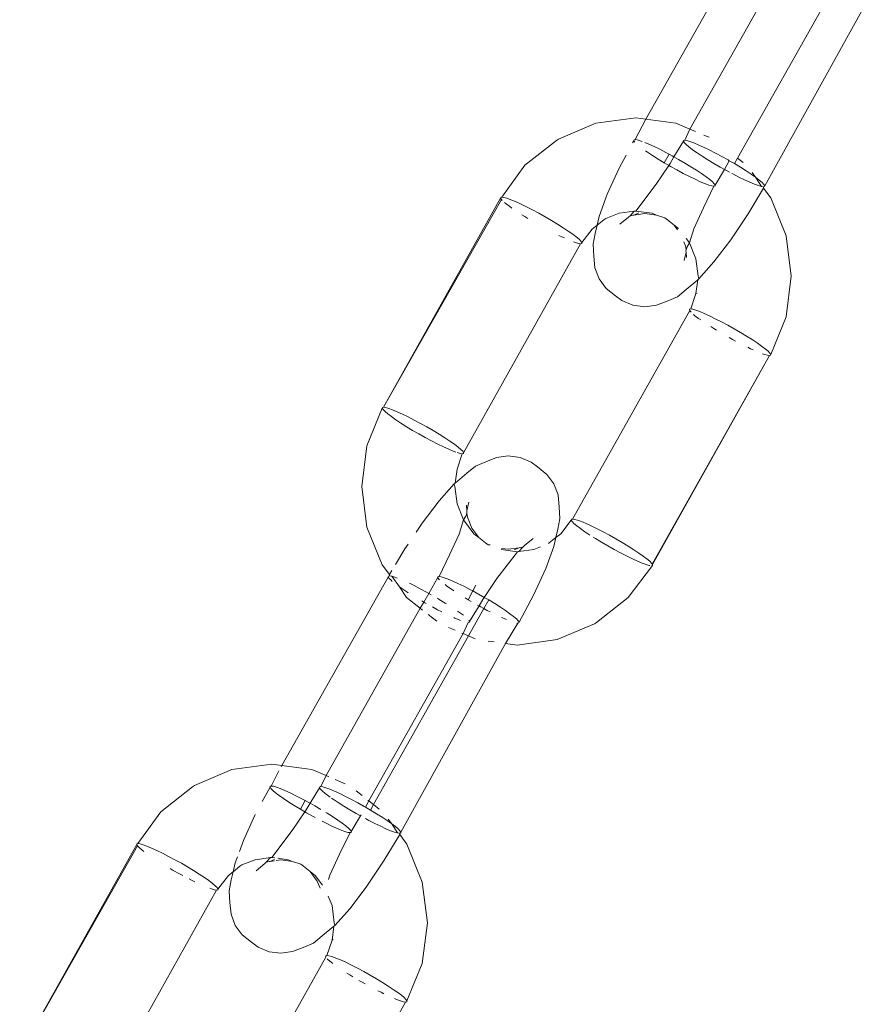
# Model space of a CAD drawing. Units: millimetres. Extents: x -4534 to 427343, y -3372 to 7401.
# Drawn here: x -314 to -277, y 2796 to 2838 of the extents above; entities that cross this region are included whole.
import ezdxf

# ---------------------------------------------------------------- set-up
doc = ezdxf.new("R2010")
doc.units = ezdxf.units.MM
doc.layers.add('Toestel 2D', color=7, linetype='Continuous', lineweight=20)

# ---------------------------------------------------------------- blocks, each defined once
blk = doc.blocks.new('WP-ZB4')
at = {"layer": 'Toestel 2D'}
for p, q in [((1182.286, 3675.653), (1186.853, 3683.734)), ((1188.224, 3682.394), (1184.182, 3675.22)), ((1186.222, 3673.976), (1190.297, 3681.21)), ((1191.878, 3680.888), (1187.39, 3672.796)), ((1178.538, 3674.799), (1180.138, 3675.479)), ((1180.138, 3675.479), (1181.854, 3675.711)), ((1181.833, 3674.774), (1182.286, 3675.653)), ((1181.854, 3675.711), (1182.286, 3675.653)), ((1182.286, 3675.653), (1183.571, 3675.479)), ((1183.571, 3675.479), (1184.182, 3675.22)), ((1184.182, 3675.22), (1183.958, 3674.748)), ((1184.182, 3675.22), (1184.416, 3675.12)), ((1177.097, 3673.671), (1178.457, 3674.741)), ((1178.538, 3674.799), (1178.457, 3674.741)), ((1181.778, 3674.727), (1181.717, 3674.636)), ((1181.784, 3674.762), (1181.778, 3674.727)), ((1181.778, 3674.727), (1181.816, 3674.667)), ((1181.833, 3674.774), (1181.784, 3674.762)), ((1181.923, 3674.761), (1181.833, 3674.774)), ((1182.052, 3674.723), (1181.923, 3674.761)), ((1182.136, 3674.692), (1182.052, 3674.723)), ((1182.415, 3674.58), (1182.243, 3674.652)), ((1182.64, 3674.477), (1182.415, 3674.58)), ((1183.904, 3674.7), (1183.495, 3674.037)), ((1183.91, 3674.736), (1183.904, 3674.7)), ((1183.904, 3674.7), (1183.941, 3674.641)), ((1183.958, 3674.748), (1183.91, 3674.736)), ((1183.941, 3674.641), (1184.021, 3674.56)), ((1184.048, 3674.734), (1183.958, 3674.748)), ((1184.021, 3674.56), (1184.14, 3674.459)), ((1184.178, 3674.697), (1184.048, 3674.734)), ((1184.343, 3674.636), (1184.178, 3674.697)), ((1184.541, 3674.553), (1184.343, 3674.636)), ((1184.775, 3674.968), (1185.003, 3674.871)), ((1182.275, 3674.293), (1182.36, 3674.233)), ((1182.36, 3674.233), (1182.578, 3674.088)), ((1182.887, 3674.357), (1182.64, 3674.477)), ((1183.149, 3674.223), (1182.887, 3674.357)), ((1183.287, 3674.15), (1183.078, 3673.78)), ((1183.287, 3674.15), (1183.149, 3674.223)), ((1183.421, 3674.078), (1183.287, 3674.15)), ((1184.14, 3674.459), (1184.296, 3674.34)), ((1184.296, 3674.34), (1184.486, 3674.207)), ((1184.486, 3674.207), (1184.704, 3674.062)), ((1184.766, 3674.451), (1184.541, 3674.553)), ((1185.013, 3674.331), (1184.766, 3674.451)), ((1185.275, 3674.197), (1185.013, 3674.331)), ((1185.546, 3674.052), (1185.275, 3674.197)), ((1181.44, 3674.109), (1181.144, 3673.549)), ((1182.578, 3674.088), (1182.82, 3673.936)), ((1182.82, 3673.936), (1183.078, 3673.78)), ((1183.078, 3673.78), (1183.27, 3673.669)), ((1183.328, 3673.755), (1183.27, 3673.669)), ((1183.495, 3674.037), (1183.328, 3673.755)), ((1183.495, 3674.037), (1183.421, 3674.078)), ((1183.695, 3673.925), (1183.495, 3674.037)), ((1183.964, 3673.769), (1183.695, 3673.925)), ((1184.223, 3673.612), (1183.964, 3673.769)), ((1184.704, 3674.062), (1184.945, 3673.91)), ((1184.945, 3673.91), (1185.204, 3673.753)), ((1185.204, 3673.753), (1185.474, 3673.597)), ((1185.82, 3673.899), (1185.546, 3674.052)), ((1185.658, 3673.495), (1185.869, 3673.87)), ((1185.869, 3673.87), (1185.82, 3673.899)), ((1186.09, 3673.743), (1185.869, 3673.87)), ((1186.09, 3673.743), (1186.222, 3673.976)), ((1186.349, 3673.586), (1186.09, 3673.743)), ((1186.222, 3673.976), (1186.462, 3673.787)), ((1176.11, 3672.309), (1177.097, 3673.671)), ((1180.636, 3672.436), (1181.144, 3673.549)), ((1183.27, 3673.669), (1182.73, 3672.862)), ((1183.27, 3673.669), (1183.348, 3673.623)), ((1183.348, 3673.623), (1183.622, 3673.471)), ((1183.622, 3673.471), (1183.893, 3673.325)), ((1183.893, 3673.325), (1184.156, 3673.191)), ((1184.464, 3673.46), (1184.223, 3673.612)), ((1184.683, 3673.316), (1184.464, 3673.46)), ((1184.872, 3673.182), (1184.683, 3673.316)), ((1185.264, 3672.822), (1185.658, 3673.495)), ((1185.474, 3673.597), (1185.658, 3673.495)), ((1185.658, 3673.495), (1185.748, 3673.444)), ((1185.748, 3673.444), (1185.872, 3673.378)), ((1185.976, 3673.322), (1186.019, 3673.299)), ((1186.019, 3673.299), (1186.281, 3673.165)), ((1186.59, 3673.434), (1186.349, 3673.586)), ((1186.808, 3673.289), (1186.59, 3673.434)), ((1186.846, 3673.356), (1186.998, 3673.156)), ((1184.156, 3673.191), (1184.402, 3673.071)), ((1184.402, 3673.071), (1184.627, 3672.969)), ((1184.627, 3672.969), (1184.825, 3672.886)), ((1184.825, 3672.886), (1184.991, 3672.825)), ((1185.029, 3673.064), (1184.872, 3673.182)), ((1185.148, 3672.962), (1185.029, 3673.064)), ((1185.227, 3672.881), (1185.148, 3672.962)), ((1185.264, 3672.822), (1185.227, 3672.881)), ((1186.281, 3673.165), (1186.528, 3673.045)), ((1186.528, 3673.045), (1186.753, 3672.943)), ((1186.753, 3672.943), (1186.951, 3672.86)), ((1186.998, 3673.156), (1186.808, 3673.289)), ((1187.154, 3673.037), (1186.998, 3673.156)), ((1186.998, 3673.156), (1187.246, 3672.762)), ((1187.274, 3672.936), (1187.154, 3673.037)), ((1187.353, 3672.855), (1187.274, 3672.936)), ((1182.73, 3672.862), (1181.853, 3671.711)), ((1185.21, 3672.775), (1184.759, 3671.847)), ((1184.991, 3672.825), (1185.12, 3672.788)), ((1185.12, 3672.788), (1185.21, 3672.775)), ((1185.21, 3672.775), (1185.259, 3672.786)), ((1185.259, 3672.786), (1185.264, 3672.822)), ((1187.343, 3672.691), (1186.681, 3671.589)), ((1186.951, 3672.86), (1187.116, 3672.799)), ((1187.116, 3672.799), (1187.246, 3672.762)), ((1187.246, 3672.762), (1187.336, 3672.748)), ((1187.336, 3672.748), (1187.384, 3672.76)), ((1187.336, 3672.748), (1187.343, 3672.691)), ((1187.343, 3672.691), (1187.653, 3672.277)), ((1187.39, 3672.796), (1187.353, 3672.855)), ((1187.384, 3672.76), (1187.39, 3672.796)), ((1171.036, 3663.302), (1176.056, 3672.262)), ((1176.093, 3672.203), (1171.036, 3663.302)), ((1176.056, 3672.262), (1176.062, 3672.298)), ((1176.093, 3672.203), (1176.056, 3672.262)), ((1176.062, 3672.298), (1176.11, 3672.309)), ((1176.062, 3672.298), (1176.071, 3672.239)), ((1176.071, 3672.239), (1176.093, 3672.203)), ((1176.128, 3672.167), (1176.093, 3672.203)), ((1176.11, 3672.309), (1176.2, 3672.296)), ((1176.2, 3672.296), (1176.33, 3672.259)), ((1176.292, 3672.02), (1176.227, 3672.076)), ((1176.33, 3672.259), (1176.495, 3672.198)), ((1176.495, 3672.198), (1176.693, 3672.115)), ((1176.693, 3672.115), (1176.918, 3672.013)), ((1180.286, 3671.48), (1180.636, 3672.436)), ((1187.653, 3672.277), (1188.308, 3670.653)), ((1176.448, 3671.902), (1176.292, 3672.02)), ((1176.538, 3671.839), (1176.448, 3671.902)), ((1176.918, 3672.013), (1177.165, 3671.893)), ((1177.165, 3671.893), (1177.427, 3671.759)), ((1177.427, 3671.759), (1177.698, 3671.613)), ((1177.698, 3671.613), (1177.972, 3671.461)), ((1181.146, 3671.615), (1180.569, 3671.393)), ((1181.792, 3671.703), (1181.146, 3671.615)), ((1181.792, 3671.703), (1181.618, 3671.509)), ((1181.988, 3671.633), (1181.771, 3671.54)), ((1182.243, 3671.604), (1181.771, 3671.54)), ((1181.853, 3671.711), (1181.792, 3671.703)), ((1182.56, 3671.616), (1181.853, 3671.711)), ((1182.748, 3671.536), (1182.243, 3671.604)), ((1182.748, 3671.536), (1182.56, 3671.616)), ((1184.349, 3670.951), (1184.759, 3671.847)), ((1177.097, 3671.472), (1176.972, 3671.551)), ((1177.223, 3671.396), (1177.097, 3671.472)), ((1177.972, 3671.461), (1178.242, 3671.304)), ((1178.242, 3671.304), (1178.501, 3671.148)), ((1180.199, 3671.102), (1180.286, 3671.48)), ((1180.199, 3671.102), (1180.488, 3671.335)), ((1180.488, 3671.335), (1180.569, 3671.393)), ((1181.549, 3671.445), (1181.18, 3671.141)), ((1181.618, 3671.509), (1181.549, 3671.445)), ((1181.738, 3671.535), (1181.618, 3671.509)), ((1181.771, 3671.54), (1181.738, 3671.535)), ((1183.104, 3671.421), (1182.748, 3671.536)), ((1183.218, 3671.336), (1183.104, 3671.421)), ((1183.505, 3671.105), (1183.218, 3671.336)), ((1186.681, 3671.589), (1185.938, 3670.48)), ((1178.501, 3671.148), (1178.742, 3670.996)), ((1178.742, 3670.996), (1178.96, 3670.851)), ((1178.96, 3670.851), (1179.15, 3670.718)), ((1179.542, 3670.357), (1179.99, 3670.937)), ((1179.99, 3670.937), (1180.199, 3671.102)), ((1180.117, 3670.745), (1180.199, 3671.102)), ((1183.654, 3670.903), (1183.505, 3671.105)), ((1183.695, 3670.957), (1183.505, 3671.105)), ((1184.16, 3670.347), (1184.349, 3670.951)), ((1178.68, 3670.607), (1178.557, 3670.667)), ((1178.794, 3670.555), (1178.68, 3670.607)), ((1179.15, 3670.718), (1179.306, 3670.599)), ((1179.268, 3670.361), (1179.189, 3670.39)), ((1179.398, 3670.323), (1179.268, 3670.361)), ((1179.306, 3670.599), (1179.426, 3670.498)), ((1179.426, 3670.498), (1179.505, 3670.417)), ((1179.505, 3670.417), (1179.542, 3670.357)), ((1179.542, 3670.357), (1179.536, 3670.322)), ((1180.117, 3670.745), (1180.029, 3670.284)), ((1183.989, 3670.224), (1183.922, 3670.397)), ((1184.16, 3670.347), (1184.023, 3670.53)), ((1184.067, 3670.181), (1184.16, 3670.347)), ((1184.439, 3669.655), (1184.16, 3670.347)), ((1185.938, 3670.48), (1185.213, 3669.529)), ((1188.308, 3670.653), (1188.531, 3668.911)), ((1174.468, 3661.35), (1179.488, 3670.31)), ((1179.488, 3670.31), (1179.398, 3670.323)), ((1179.536, 3670.322), (1179.488, 3670.31)), ((1180.056, 3669.778), (1180.029, 3670.284)), ((1183.932, 3669.589), (1184.015, 3669.953)), ((1184.02, 3670.05), (1183.989, 3670.224)), ((1184.01, 3670), (1184.02, 3670.05)), ((1184.015, 3669.953), (1184.01, 3670)), ((1184.038, 3669.719), (1184.015, 3669.953)), ((1184.02, 3670.05), (1184.067, 3670.181)), ((1180.056, 3669.778), (1180.105, 3669.273)), ((1184.534, 3668.913), (1184.439, 3669.655)), ((1185.213, 3669.529), (1184.557, 3668.8)), ((1180.105, 3669.273), (1180.287, 3668.801)), ((1180.287, 3668.801), (1180.589, 3668.393)), ((1184.515, 3668.764), (1184.014, 3668.343)), ((1184.439, 3668.17), (1184.515, 3668.764)), ((1184.557, 3668.8), (1184.515, 3668.764)), ((1184.557, 3668.8), (1184.534, 3668.913)), ((1188.531, 3668.911), (1188.307, 3667.169)), ((1180.589, 3668.393), (1180.99, 3668.077)), ((1183.646, 3668.039), (1184.014, 3668.343)), ((1181.266, 3667.871), (1180.99, 3668.077)), ((1181.266, 3667.871), (1181.737, 3667.672)), ((1183.206, 3667.851), (1182.746, 3667.672)), ((1183.206, 3667.851), (1183.646, 3668.039)), ((1184.216, 3667.511), (1184.439, 3668.17)), ((1184.439, 3668.17), (1184.489, 3668.187)), ((1184.176, 3667.441), (1179.142, 3658.503)), ((1181.737, 3667.672), (1182.241, 3667.604)), ((1182.241, 3667.604), (1182.746, 3667.672)), ((1184.216, 3667.511), (1184.168, 3667.5)), ((1184.168, 3667.5), (1184.176, 3667.441)), ((1184.176, 3667.441), (1184.199, 3667.405)), ((1184.199, 3667.405), (1184.234, 3667.369)), ((1184.306, 3667.498), (1184.216, 3667.511)), ((1184.436, 3667.461), (1184.306, 3667.498)), ((1184.601, 3667.4), (1184.436, 3667.461)), ((1184.799, 3667.317), (1184.601, 3667.4)), ((1184.332, 3667.278), (1184.397, 3667.222)), ((1184.397, 3667.222), (1184.554, 3667.104)), ((1184.554, 3667.104), (1184.643, 3667.041)), ((1185.024, 3667.215), (1184.799, 3667.317)), ((1185.27, 3667.095), (1185.024, 3667.215)), ((1185.533, 3666.961), (1185.27, 3667.095)), ((1185.804, 3666.815), (1185.533, 3666.961)), ((1187.648, 3665.559), (1188.307, 3667.169)), ((1185.078, 3666.753), (1185.203, 3666.673)), ((1185.203, 3666.673), (1185.328, 3666.598)), ((1186.078, 3666.663), (1185.804, 3666.815)), ((1186.348, 3666.506), (1186.078, 3666.663)), ((1185.866, 3666.286), (1186.005, 3666.208)), ((1186.005, 3666.208), (1186.139, 3666.136)), ((1186.606, 3666.35), (1186.348, 3666.506)), ((1186.848, 3666.198), (1186.606, 3666.35)), ((1187.066, 3666.053), (1186.848, 3666.198)), ((1186.662, 3665.869), (1186.786, 3665.809)), ((1186.786, 3665.809), (1186.899, 3665.757)), ((1187.256, 3665.92), (1187.066, 3666.053)), ((1187.412, 3665.801), (1187.256, 3665.92)), ((1187.531, 3665.7), (1187.412, 3665.801)), ((1187.61, 3665.619), (1187.531, 3665.7)), ((1182.559, 3656.575), (1187.593, 3665.512)), ((1187.593, 3665.512), (1182.573, 3656.552)), ((1187.294, 3665.592), (1187.374, 3665.563)), ((1187.374, 3665.563), (1187.503, 3665.525)), ((1187.503, 3665.525), (1187.593, 3665.512)), ((1187.593, 3665.512), (1187.642, 3665.524)), ((1187.648, 3665.559), (1187.61, 3665.619)), ((1187.642, 3665.524), (1187.648, 3665.559)), ((1170.982, 3663.254), (1170.323, 3661.645)), ((1170.988, 3663.29), (1170.982, 3663.254)), ((1170.982, 3663.254), (1171.019, 3663.195)), ((1171.036, 3663.302), (1170.988, 3663.29)), ((1171.019, 3663.195), (1171.098, 3663.114)), ((1171.126, 3663.288), (1171.036, 3663.302)), ((1171.256, 3663.251), (1171.126, 3663.288)), ((1171.421, 3663.19), (1171.256, 3663.251)), ((1171.619, 3663.107), (1171.421, 3663.19)), ((1171.098, 3663.114), (1171.217, 3663.013)), ((1171.217, 3663.013), (1171.374, 3662.894)), ((1171.374, 3662.894), (1171.563, 3662.761)), ((1171.563, 3662.761), (1171.782, 3662.616)), ((1171.844, 3663.005), (1171.619, 3663.107)), ((1172.09, 3662.885), (1171.844, 3663.005)), ((1172.353, 3662.751), (1172.09, 3662.885)), ((1172.624, 3662.606), (1172.353, 3662.751)), ((1171.782, 3662.616), (1172.023, 3662.464)), ((1172.023, 3662.464), (1172.282, 3662.307)), ((1172.898, 3662.453), (1172.624, 3662.606)), ((1173.168, 3662.296), (1172.898, 3662.453)), ((1172.282, 3662.307), (1172.551, 3662.151)), ((1172.551, 3662.151), (1172.825, 3661.998)), ((1172.825, 3661.998), (1173.097, 3661.853)), ((1173.426, 3662.14), (1173.168, 3662.296)), ((1173.668, 3661.988), (1173.426, 3662.14)), ((1173.886, 3661.843), (1173.668, 3661.988)), ((1170.098, 3659.903), (1170.323, 3661.645)), ((1173.097, 3661.853), (1173.359, 3661.719)), ((1173.359, 3661.719), (1173.606, 3661.599)), ((1173.606, 3661.599), (1173.831, 3661.496)), ((1173.831, 3661.496), (1174.028, 3661.414)), ((1174.076, 3661.71), (1173.886, 3661.843)), ((1174.232, 3661.591), (1174.076, 3661.71)), ((1174.351, 3661.49), (1174.232, 3661.591)), ((1174.43, 3661.409), (1174.351, 3661.49)), ((1174.028, 3661.414), (1174.143, 3661.372)), ((1174.413, 3661.302), (1174.191, 3660.643)), ((1174.199, 3661.351), (1174.323, 3661.316)), ((1174.323, 3661.316), (1174.413, 3661.302)), ((1174.413, 3661.302), (1174.462, 3661.314)), ((1174.468, 3661.35), (1174.43, 3661.409)), ((1174.462, 3661.314), (1174.468, 3661.35)), ((1175.424, 3660.963), (1175.883, 3661.142)), ((1175.883, 3661.142), (1176.388, 3661.21)), ((1176.388, 3661.21), (1176.893, 3661.142)), ((1176.893, 3661.142), (1177.363, 3660.942)), ((1174.114, 3660.049), (1174.191, 3660.643)), ((1174.615, 3660.471), (1174.984, 3660.775)), ((1174.984, 3660.775), (1175.424, 3660.963)), ((1177.363, 3660.942), (1177.64, 3660.737)), ((1177.64, 3660.737), (1178.041, 3660.421)), ((1174.114, 3660.049), (1174.615, 3660.471)), ((1178.041, 3660.421), (1178.342, 3660.013)), ((1170.321, 3658.161), (1170.098, 3659.903)), ((1173.416, 3659.285), (1174.072, 3660.014)), ((1174.072, 3660.014), (1174.114, 3660.049)), ((1174.095, 3659.901), (1174.072, 3660.014)), ((1174.19, 3659.159), (1174.095, 3659.901)), ((1178.342, 3660.013), (1178.524, 3659.54)), ((1178.524, 3659.54), (1178.574, 3659.019)), ((1172.692, 3658.334), (1173.416, 3659.285)), ((1174.469, 3658.467), (1174.19, 3659.159)), ((1174.591, 3659.095), (1174.614, 3658.861)), ((1174.614, 3658.861), (1174.698, 3659.224)), ((1178.574, 3659.019), (1178.601, 3658.53)), ((1174.562, 3658.633), (1174.469, 3658.467)), ((1174.609, 3658.763), (1174.562, 3658.633)), ((1174.614, 3658.861), (1174.606, 3658.824)), ((1174.606, 3658.824), (1174.609, 3658.763)), ((1174.641, 3658.59), (1174.609, 3658.763)), ((1174.823, 3658.117), (1174.641, 3658.59)), ((1178.601, 3658.53), (1178.512, 3658.068)), ((1170.976, 3656.537), (1170.321, 3658.161)), ((1172.429, 3657.942), (1172.692, 3658.334)), ((1174.469, 3658.467), (1174.28, 3657.863)), ((1174.914, 3657.873), (1174.469, 3658.467)), ((1175.124, 3657.709), (1174.823, 3658.117)), ((1179.087, 3658.456), (1178.64, 3657.877)), ((1179.093, 3658.492), (1179.087, 3658.456)), ((1179.087, 3658.456), (1179.125, 3658.397)), ((1179.142, 3658.503), (1179.093, 3658.492)), ((1179.125, 3658.397), (1179.204, 3658.316)), ((1179.232, 3658.49), (1179.142, 3658.503)), ((1179.204, 3658.316), (1179.323, 3658.215)), ((1179.361, 3658.453), (1179.232, 3658.49)), ((1179.323, 3658.215), (1179.479, 3658.096)), ((1179.527, 3658.392), (1179.361, 3658.453)), ((1179.479, 3658.096), (1179.669, 3657.963)), ((1179.724, 3658.309), (1179.527, 3658.392)), ((1179.949, 3658.207), (1179.724, 3658.309)), ((1180.196, 3658.087), (1179.949, 3658.207)), ((1174.28, 3657.863), (1173.871, 3656.967)), ((1175.124, 3657.709), (1174.914, 3657.873)), ((1175.411, 3657.478), (1175.124, 3657.709)), ((1177.449, 3657.673), (1177.081, 3657.369)), ((1178.142, 3657.478), (1178.43, 3657.712)), ((1178.43, 3657.712), (1178.344, 3657.334)), ((1178.512, 3658.068), (1178.43, 3657.712)), ((1178.43, 3657.712), (1178.64, 3657.877)), ((1179.669, 3657.963), (1179.884, 3657.82)), ((1180.027, 3657.73), (1180.129, 3657.666)), ((1180.458, 3657.953), (1180.196, 3658.087)), ((1180.73, 3657.808), (1180.458, 3657.953)), ((1181.004, 3657.655), (1180.73, 3657.808)), ((1171.948, 3657.224), (1172.087, 3657.431)), ((1175.411, 3657.478), (1175.525, 3657.393)), ((1175.525, 3657.393), (1175.604, 3657.396)), ((1176.859, 3657.274), (1176.386, 3657.21)), ((1176.641, 3657.181), (1176.859, 3657.274)), ((1176.837, 3657.111), (1177.012, 3657.305)), ((1176.859, 3657.274), (1176.891, 3657.278)), ((1177.012, 3657.305), (1176.891, 3657.278)), ((1177.012, 3657.305), (1177.081, 3657.369)), ((1177.483, 3657.199), (1177.765, 3657.318)), ((1178.344, 3657.334), (1177.993, 3656.377)), ((1178.106, 3657.457), (1178.142, 3657.478)), ((1180.129, 3657.666), (1180.387, 3657.509)), ((1180.387, 3657.509), (1180.657, 3657.353)), ((1180.657, 3657.353), (1180.931, 3657.2)), ((1181.273, 3657.498), (1181.004, 3657.655)), ((1181.532, 3657.342), (1181.273, 3657.498)), ((1181.773, 3657.19), (1181.532, 3657.342)), ((1171.543, 3656.55), (1171.948, 3657.224)), ((1173.419, 3656.039), (1173.871, 3656.967)), ((1175.9, 3655.952), (1176.776, 3657.103)), ((1176.078, 3657.197), (1176.776, 3657.103)), ((1176.386, 3657.21), (1176.102, 3657.248)), ((1176.776, 3657.103), (1176.837, 3657.111)), ((1176.837, 3657.111), (1177.483, 3657.199)), ((1180.931, 3657.2), (1181.202, 3657.055)), ((1181.202, 3657.055), (1181.465, 3656.921)), ((1181.465, 3656.921), (1181.711, 3656.801)), ((1181.992, 3657.045), (1181.773, 3657.19)), ((1182.181, 3656.912), (1181.992, 3657.045)), ((1182.338, 3656.793), (1182.181, 3656.912)), ((1171.286, 3656.123), (1170.976, 3656.537)), ((1182.568, 3656.516), (1181.532, 3655.142)), ((1181.711, 3656.801), (1181.936, 3656.698)), ((1181.936, 3656.698), (1182.134, 3656.616)), ((1182.134, 3656.616), (1182.3, 3656.555)), ((1182.3, 3656.555), (1182.429, 3656.517)), ((1182.457, 3656.692), (1182.338, 3656.793)), ((1182.429, 3656.517), (1182.46, 3656.513)), ((1182.536, 3656.611), (1182.457, 3656.692)), ((1182.573, 3656.552), (1182.536, 3656.611)), ((1182.542, 3656.51), (1182.568, 3656.516)), ((1182.568, 3656.516), (1182.573, 3656.552)), ((1166.672, 3647.936), (1171.239, 3656.018)), ((1171.239, 3656.018), (1171.245, 3656.054)), ((1171.277, 3655.959), (1171.239, 3656.018)), ((1171.245, 3656.054), (1171.294, 3656.065)), ((1171.286, 3656.123), (1171.388, 3656.291)), ((1171.294, 3656.065), (1171.286, 3656.123)), ((1171.294, 3656.065), (1171.384, 3656.052)), ((1171.384, 3656.052), (1171.513, 3656.015)), ((1171.721, 3655.595), (1171.384, 3656.052)), ((1171.513, 3656.015), (1171.625, 3655.974)), ((1173.365, 3655.992), (1172.972, 3655.319)), ((1173.371, 3656.028), (1173.365, 3655.992)), ((1173.365, 3655.992), (1173.402, 3655.933)), ((1173.419, 3656.039), (1173.371, 3656.028)), ((1173.509, 3656.026), (1173.419, 3656.039)), ((1173.639, 3655.988), (1173.509, 3656.026)), ((1173.804, 3655.928), (1173.639, 3655.988)), ((1177.993, 3656.377), (1177.485, 3655.265)), ((1171.356, 3655.878), (1171.277, 3655.959)), ((1171.41, 3655.832), (1171.356, 3655.878)), ((1171.821, 3655.524), (1171.721, 3655.595)), ((1172.019, 3655.143), (1171.721, 3655.595)), ((1172.143, 3655.749), (1172.348, 3655.649)), ((1172.348, 3655.649), (1172.61, 3655.515)), ((1173.402, 3655.933), (1173.437, 3655.897)), ((1173.673, 3655.695), (1173.757, 3655.631)), ((1173.757, 3655.631), (1173.947, 3655.498)), ((1174.002, 3655.845), (1173.804, 3655.928)), ((1174.227, 3655.742), (1174.002, 3655.845)), ((1174.474, 3655.623), (1174.227, 3655.742)), ((1174.736, 3655.488), (1174.474, 3655.623)), ((1174.864, 3655.42), (1174.998, 3655.673)), ((1175.359, 3655.145), (1175.9, 3655.952)), ((1172.039, 3655.38), (1171.821, 3655.524)), ((1172.61, 3654.678), (1172.019, 3655.143)), ((1172.096, 3655.344), (1172.039, 3655.38)), ((1172.61, 3655.515), (1172.882, 3655.369)), ((1172.972, 3655.319), (1172.76, 3654.943)), ((1172.882, 3655.369), (1172.972, 3655.319)), ((1172.972, 3655.319), (1173.078, 3655.26)), ((1173.947, 3655.498), (1174.051, 3655.429)), ((1174.665, 3655.045), (1174.864, 3655.42)), ((1174.864, 3655.42), (1174.736, 3655.488)), ((1175.007, 3655.343), (1174.864, 3655.42)), ((1175.281, 3655.19), (1175.007, 3655.343)), ((1175.359, 3655.145), (1175.281, 3655.19)), ((1175.301, 3655.058), (1175.359, 3655.145)), ((1175.551, 3655.034), (1175.359, 3655.145)), ((1176.851, 3654.087), (1177.485, 3655.265)), ((1181.532, 3655.142), (1180.172, 3654.072)), ((1172.76, 3654.943), (1172.61, 3654.678)), ((1172.76, 3654.943), (1172.671, 3654.995)), ((1172.809, 3654.915), (1172.76, 3654.943)), ((1172.866, 3654.883), (1172.809, 3654.915)), ((1173.354, 3654.617), (1173.133, 3654.735)), ((1173.343, 3655.108), (1173.425, 3655.06)), ((1173.425, 3655.06), (1173.684, 3654.904)), ((1173.684, 3654.904), (1173.736, 3654.871)), ((1174.532, 3655.126), (1174.665, 3655.045)), ((1174.665, 3655.045), (1174.796, 3654.969)), ((1174.725, 3654.113), (1175.134, 3654.777)), ((1175.069, 3654.814), (1175.134, 3654.777)), ((1175.134, 3654.777), (1175.301, 3655.058)), ((1175.134, 3654.777), (1175.209, 3654.736)), ((1175.209, 3654.736), (1175.343, 3654.664)), ((1175.343, 3654.664), (1175.551, 3655.034)), ((1175.81, 3654.878), (1175.551, 3655.034)), ((1176.051, 3654.725), (1175.81, 3654.878)), ((1176.269, 3654.581), (1176.051, 3654.725)), ((1172.61, 3654.678), (1168.569, 3647.503)), ((1172.707, 3654.602), (1172.61, 3654.678)), ((1173.315, 3654.123), (1172.95, 3654.411)), ((1173.54, 3654.522), (1173.354, 3654.617)), ((1174.212, 3654.559), (1174.333, 3654.474)), ((1174.333, 3654.474), (1174.462, 3654.376)), ((1174.683, 3653.494), (1175.343, 3654.664)), ((1175.343, 3654.664), (1175.48, 3654.59)), ((1175.48, 3654.59), (1175.61, 3654.524)), ((1176.459, 3654.447), (1176.269, 3654.581)), ((1176.615, 3654.329), (1176.459, 3654.447)), ((1176.735, 3654.228), (1176.615, 3654.329)), ((1174.088, 3654.26), (1174.053, 3654.276)), ((1174.286, 3654.178), (1174.088, 3654.26)), ((1174.34, 3654.158), (1174.286, 3654.178)), ((1174.447, 3653.594), (1174.671, 3654.066)), ((1174.719, 3654.078), (1174.671, 3654.066)), ((1174.698, 3654.156), (1174.725, 3654.113)), ((1174.725, 3654.113), (1174.719, 3654.078)), ((1176.103, 3654.285), (1176.214, 3654.234)), ((1176.214, 3654.234), (1176.315, 3654.192)), ((1176.797, 3654.04), (1176.265, 3653.172)), ((1176.814, 3654.146), (1176.735, 3654.228)), ((1176.757, 3654.046), (1176.797, 3654.04)), ((1176.797, 3654.04), (1176.845, 3654.051)), ((1176.851, 3654.087), (1176.814, 3654.146)), ((1176.845, 3654.051), (1176.851, 3654.087)), ((1180.091, 3654.015), (1178.491, 3653.335)), ((1180.172, 3654.072), (1180.091, 3654.015)), ((1170.406, 3646.419), (1174.447, 3653.594)), ((1170.608, 3646.26), (1174.683, 3653.494)), ((1174.104, 3653.74), (1173.819, 3653.861)), ((1174.447, 3653.594), (1174.395, 3653.616)), ((1174.683, 3653.494), (1174.447, 3653.594)), ((1174.963, 3653.375), (1174.683, 3653.494)), ((1176.265, 3653.172), (1171.777, 3645.079)), ((1175.777, 3653.237), (1175.531, 3653.271)), ((1176.775, 3653.103), (1176.265, 3653.172)), ((1178.491, 3653.335), (1176.775, 3653.103)), ((1164.525, 3647.762), (1166.241, 3647.994)), ((1166.241, 3647.994), (1166.672, 3647.936)), ((1162.925, 3647.083), (1164.525, 3647.762)), ((1166.219, 3647.057), (1166.546, 3647.712)), ((1166.644, 3647.886), (1166.672, 3647.936)), ((1166.672, 3647.936), (1167.957, 3647.763)), ((1167.957, 3647.763), (1168.569, 3647.503)), ((1168.569, 3647.503), (1168.345, 3647.031)), ((1168.569, 3647.503), (1168.682, 3647.456)), ((1168.964, 3647.335), (1169.39, 3647.155)), ((1161.484, 3645.955), (1162.844, 3647.025)), ((1162.925, 3647.083), (1162.844, 3647.025)), ((1166.165, 3647.01), (1165.826, 3646.393)), ((1166.171, 3647.046), (1166.165, 3647.01)), ((1166.165, 3647.01), (1166.202, 3646.951)), ((1166.219, 3647.057), (1166.171, 3647.046)), ((1166.202, 3646.951), (1166.282, 3646.87)), ((1166.309, 3647.044), (1166.219, 3647.057)), ((1166.282, 3646.87), (1166.401, 3646.769)), ((1166.439, 3647.007), (1166.309, 3647.044)), ((1166.401, 3646.769), (1166.557, 3646.65)), ((1166.604, 3646.946), (1166.439, 3647.007)), ((1166.802, 3646.863), (1166.604, 3646.946)), ((1167.027, 3646.761), (1166.802, 3646.863)), ((1167.274, 3646.641), (1167.027, 3646.761)), ((1168.291, 3646.984), (1167.882, 3646.32)), ((1168.297, 3647.02), (1168.291, 3646.984)), ((1168.291, 3646.984), (1168.328, 3646.925)), ((1168.345, 3647.031), (1168.297, 3647.02)), ((1168.328, 3646.925), (1168.407, 3646.844)), ((1168.435, 3647.018), (1168.345, 3647.031)), ((1168.407, 3646.844), (1168.526, 3646.742)), ((1168.565, 3646.981), (1168.435, 3647.018)), ((1168.526, 3646.742), (1168.683, 3646.624)), ((1168.73, 3646.92), (1168.565, 3646.981)), ((1168.928, 3646.837), (1168.73, 3646.92)), ((1169.153, 3646.735), (1168.928, 3646.837)), ((1169.399, 3646.615), (1169.153, 3646.735)), ((1169.866, 3646.844), (1170.111, 3646.651)), ((1166.557, 3646.65), (1166.747, 3646.517)), ((1166.747, 3646.517), (1166.965, 3646.372)), ((1166.965, 3646.372), (1167.206, 3646.22)), ((1167.536, 3646.507), (1167.274, 3646.641)), ((1167.673, 3646.433), (1167.465, 3646.063)), ((1167.673, 3646.433), (1167.536, 3646.507)), ((1167.807, 3646.362), (1167.673, 3646.433)), ((1167.882, 3646.32), (1167.715, 3646.039)), ((1167.882, 3646.32), (1167.807, 3646.362)), ((1168.081, 3646.209), (1167.882, 3646.32)), ((1168.683, 3646.624), (1168.741, 3646.583)), ((1168.806, 3646.537), (1168.872, 3646.49)), ((1168.872, 3646.49), (1169.091, 3646.346)), ((1169.091, 3646.346), (1169.332, 3646.193)), ((1169.662, 3646.481), (1169.399, 3646.615)), ((1169.933, 3646.335), (1169.662, 3646.481)), ((1170.207, 3646.183), (1169.933, 3646.335)), ((1170.256, 3646.154), (1170.406, 3646.419)), ((1170.36, 3646.455), (1170.406, 3646.419)), ((1170.406, 3646.419), (1170.608, 3646.26)), ((1160.497, 3644.593), (1161.484, 3645.955)), ((1167.657, 3645.952), (1167.116, 3645.146)), ((1167.206, 3646.22), (1167.465, 3646.063)), ((1167.465, 3646.063), (1167.657, 3645.952)), ((1167.715, 3646.039), (1167.657, 3645.952)), ((1167.657, 3645.952), (1167.735, 3645.907)), ((1167.735, 3645.907), (1168.009, 3645.754)), ((1168.351, 3646.052), (1168.081, 3646.209)), ((1168.61, 3645.896), (1168.558, 3645.927)), ((1168.851, 3645.744), (1168.61, 3645.896)), ((1169.332, 3646.193), (1169.591, 3646.037)), ((1169.591, 3646.037), (1169.86, 3645.881)), ((1169.86, 3645.881), (1170.051, 3645.774)), ((1170.256, 3646.154), (1170.207, 3646.183)), ((1170.477, 3646.026), (1170.256, 3646.154)), ((1170.477, 3646.026), (1170.608, 3646.26)), ((1170.735, 3645.87), (1170.477, 3646.026)), ((1170.608, 3646.26), (1170.849, 3646.071)), ((1170.977, 3645.718), (1170.735, 3645.87)), ((1165.023, 3644.72), (1165.531, 3645.832)), ((1168.009, 3645.754), (1168.098, 3645.706)), ((1168.404, 3645.546), (1168.542, 3645.475)), ((1168.542, 3645.475), (1168.789, 3645.355)), ((1169.069, 3645.599), (1168.851, 3645.744)), ((1169.259, 3645.466), (1169.069, 3645.599)), ((1169.415, 3645.347), (1169.259, 3645.466)), ((1169.651, 3645.105), (1170.051, 3645.774)), ((1170.051, 3645.774), (1170.071, 3645.825)), ((1170.259, 3645.661), (1170.406, 3645.583)), ((1170.406, 3645.583), (1170.668, 3645.448)), ((1170.668, 3645.448), (1170.915, 3645.329)), ((1171.195, 3645.573), (1170.977, 3645.718)), ((1171.385, 3645.44), (1171.195, 3645.573)), ((1171.232, 3645.639), (1171.385, 3645.44)), ((1171.541, 3645.321), (1171.385, 3645.44)), ((1171.385, 3645.44), (1171.632, 3645.045)), ((1167.116, 3645.146), (1166.24, 3643.994)), ((1168.789, 3645.355), (1169.014, 3645.252)), ((1169.014, 3645.252), (1169.212, 3645.17)), ((1169.597, 3645.058), (1169.145, 3644.13)), ((1169.212, 3645.17), (1169.377, 3645.109)), ((1169.377, 3645.109), (1169.507, 3645.071)), ((1169.534, 3645.246), (1169.415, 3645.347)), ((1169.507, 3645.071), (1169.597, 3645.058)), ((1169.614, 3645.165), (1169.534, 3645.246)), ((1169.597, 3645.058), (1169.645, 3645.07)), ((1169.651, 3645.105), (1169.614, 3645.165)), ((1169.645, 3645.07), (1169.651, 3645.105)), ((1170.915, 3645.329), (1171.14, 3645.226)), ((1171.14, 3645.226), (1171.337, 3645.143)), ((1171.337, 3645.143), (1171.503, 3645.083)), ((1171.503, 3645.083), (1171.632, 3645.045)), ((1171.66, 3645.22), (1171.541, 3645.321)), ((1171.632, 3645.045), (1171.722, 3645.032)), ((1171.739, 3645.138), (1171.66, 3645.22)), ((1171.722, 3645.032), (1171.771, 3645.043)), ((1171.722, 3645.032), (1171.73, 3644.975)), ((1171.777, 3645.079), (1171.739, 3645.138)), ((1171.771, 3645.043), (1171.777, 3645.079)), ((1160.449, 3644.582), (1160.497, 3644.593)), ((1160.497, 3644.593), (1160.587, 3644.58)), ((1164.853, 3644.256), (1165.023, 3644.72)), ((1171.73, 3644.975), (1171.068, 3643.873)), ((1171.73, 3644.975), (1172.04, 3644.56)), ((1155.423, 3635.585), (1160.443, 3644.546)), ((1160.48, 3644.487), (1155.423, 3635.585)), ((1160.443, 3644.546), (1160.449, 3644.582)), ((1160.48, 3644.487), (1160.443, 3644.546)), ((1160.449, 3644.582), (1160.457, 3644.523)), ((1160.457, 3644.523), (1160.48, 3644.487)), ((1160.559, 3644.405), (1160.48, 3644.487)), ((1160.678, 3644.304), (1160.559, 3644.405)), ((1160.587, 3644.58), (1160.717, 3644.542)), ((1160.751, 3644.249), (1160.678, 3644.304)), ((1160.717, 3644.542), (1160.882, 3644.482)), ((1160.882, 3644.482), (1161.08, 3644.399)), ((1161.08, 3644.399), (1161.305, 3644.296)), ((1161.305, 3644.296), (1161.551, 3644.177)), ((1161.551, 3644.177), (1161.814, 3644.042)), ((1172.04, 3644.56), (1172.695, 3642.937)), ((1161.814, 3644.042), (1162.085, 3643.897)), ((1162.085, 3643.897), (1162.359, 3643.744)), ((1162.359, 3643.744), (1162.629, 3643.588)), ((1164.586, 3643.385), (1164.672, 3643.764)), ((1164.672, 3643.764), (1164.764, 3644.014)), ((1165.533, 3643.899), (1164.956, 3643.676)), ((1166.179, 3643.986), (1165.533, 3643.899)), ((1166.004, 3643.792), (1165.935, 3643.729)), ((1166.179, 3643.986), (1166.004, 3643.792)), ((1166.125, 3643.819), (1166.004, 3643.792)), ((1166.157, 3643.823), (1166.125, 3643.819)), ((1166.356, 3643.909), (1166.157, 3643.823)), ((1166.35, 3643.849), (1166.157, 3643.823)), ((1166.24, 3643.994), (1166.179, 3643.986)), ((1166.364, 3643.978), (1166.24, 3643.994)), ((1166.63, 3643.887), (1166.426, 3643.86)), ((1166.946, 3643.899), (1166.502, 3643.959)), ((1167.134, 3643.819), (1166.63, 3643.887)), ((1167.134, 3643.819), (1166.946, 3643.899)), ((1167.491, 3643.704), (1167.134, 3643.819)), ((1168.736, 3643.235), (1169.145, 3644.13)), ((1171.068, 3643.873), (1170.324, 3642.764)), ((1162.012, 3643.442), (1161.874, 3643.523)), ((1162.286, 3643.29), (1162.012, 3643.442)), ((1162.629, 3643.588), (1162.887, 3643.432)), ((1162.887, 3643.432), (1163.129, 3643.279)), ((1164.376, 3643.221), (1164.586, 3643.385)), ((1164.504, 3643.029), (1164.586, 3643.385)), ((1164.586, 3643.385), (1164.874, 3643.619)), ((1164.874, 3643.619), (1164.956, 3643.676)), ((1165.935, 3643.729), (1165.567, 3643.424)), ((1167.605, 3643.62), (1167.491, 3643.704)), ((1167.892, 3643.388), (1167.605, 3643.62)), ((1168.193, 3642.98), (1167.892, 3643.388)), ((1168.102, 3643.224), (1167.892, 3643.388)), ((1162.42, 3643.218), (1162.286, 3643.29)), ((1162.82, 3643.01), (1162.688, 3643.078)), ((1162.943, 3642.95), (1162.82, 3643.01)), ((1163.129, 3643.279), (1163.347, 3643.135)), ((1163.347, 3643.135), (1163.537, 3643.001)), ((1163.537, 3643.001), (1163.693, 3642.883)), ((1163.929, 3642.641), (1164.376, 3643.221)), ((1164.504, 3643.029), (1164.415, 3642.568)), ((1168.41, 3642.813), (1168.102, 3643.224)), ((1168.309, 3642.68), (1168.193, 3642.98)), ((1168.67, 3643.055), (1168.736, 3643.235)), ((1172.695, 3642.937), (1172.918, 3641.194)), ((1158.854, 3633.633), (1163.874, 3642.594)), ((1163.655, 3642.644), (1163.575, 3642.674)), ((1163.784, 3642.607), (1163.655, 3642.644)), ((1163.693, 3642.883), (1163.812, 3642.781)), ((1163.874, 3642.594), (1163.784, 3642.607)), ((1163.812, 3642.781), (1163.891, 3642.7)), ((1163.923, 3642.605), (1163.874, 3642.594)), ((1163.891, 3642.7), (1163.929, 3642.641)), ((1163.929, 3642.641), (1163.923, 3642.605)), ((1164.443, 3642.062), (1164.415, 3642.568)), ((1170.324, 3642.764), (1169.6, 3641.812)), ((1164.443, 3642.062), (1164.492, 3641.557)), ((1168.826, 3641.939), (1168.664, 3642.339)), ((1168.921, 3641.196), (1168.826, 3641.939)), ((1169.6, 3641.812), (1168.944, 3641.083)), ((1164.492, 3641.557), (1164.674, 3641.084)), ((1164.674, 3641.084), (1164.975, 3640.676)), ((1168.902, 3641.048), (1168.401, 3640.627)), ((1168.825, 3640.454), (1168.902, 3641.048)), ((1168.944, 3641.083), (1168.902, 3641.048)), ((1168.944, 3641.083), (1168.921, 3641.196)), ((1172.918, 3641.194), (1172.694, 3639.452)), ((1164.975, 3640.676), (1165.376, 3640.36)), ((1168.032, 3640.323), (1168.401, 3640.627)), ((1168.603, 3639.795), (1168.825, 3640.454)), ((1168.825, 3640.454), (1168.876, 3640.47)), ((1165.653, 3640.155), (1165.376, 3640.36)), ((1165.653, 3640.155), (1166.123, 3639.955)), ((1166.123, 3639.955), (1166.628, 3639.887)), ((1166.628, 3639.887), (1167.133, 3639.956)), ((1167.592, 3640.135), (1167.133, 3639.956)), ((1167.592, 3640.135), (1168.032, 3640.323)), ((1168.563, 3639.725), (1163.528, 3630.787)), ((1168.554, 3639.783), (1168.548, 3639.748)), ((1168.548, 3639.748), (1168.563, 3639.725)), ((1168.603, 3639.795), (1168.554, 3639.783)), ((1168.554, 3639.783), (1168.563, 3639.725)), ((1168.693, 3639.782), (1168.603, 3639.795)), ((1168.62, 3639.653), (1168.665, 3639.607)), ((1168.665, 3639.607), (1168.784, 3639.506)), ((1168.822, 3639.744), (1168.693, 3639.782)), ((1168.988, 3639.683), (1168.822, 3639.744)), ((1169.185, 3639.601), (1168.988, 3639.683)), ((1169.41, 3639.498), (1169.185, 3639.601)), ((1168.784, 3639.506), (1168.857, 3639.451)), ((1169.657, 3639.378), (1169.41, 3639.498)), ((1169.919, 3639.244), (1169.657, 3639.378)), ((1170.191, 3639.099), (1169.919, 3639.244)), ((1170.465, 3638.946), (1170.191, 3639.099)), ((1172.034, 3637.843), (1172.694, 3639.452)), ((1169.464, 3639.036), (1169.59, 3638.957)), ((1169.59, 3638.957), (1169.715, 3638.881)), ((1169.98, 3638.725), (1170.118, 3638.644)), ((1170.734, 3638.79), (1170.465, 3638.946)), ((1170.993, 3638.634), (1170.734, 3638.79)), ((1170.118, 3638.644), (1170.252, 3638.57)), ((1170.794, 3638.28), (1170.926, 3638.212)), ((1171.234, 3638.481), (1170.993, 3638.634)), ((1171.453, 3638.337), (1171.234, 3638.481)), ((1171.642, 3638.203), (1171.453, 3638.337)), ((1170.926, 3638.212), (1171.049, 3638.152)), ((1171.498, 3637.948), (1171.595, 3637.907)), ((1171.595, 3637.907), (1171.761, 3637.846)), ((1171.799, 3638.085), (1171.642, 3638.203)), ((1171.761, 3637.846), (1171.89, 3637.809)), ((1171.918, 3637.983), (1171.799, 3638.085)), ((1171.997, 3637.902), (1171.918, 3637.983)), ((1172.034, 3637.843), (1171.997, 3637.902)), ((1172.028, 3637.807), (1172.034, 3637.843)), ((1166.96, 3628.835), (1171.98, 3637.796)), ((1171.89, 3637.809), (1171.98, 3637.796)), ((1171.98, 3637.796), (1172.028, 3637.807))]:
    blk.add_line(p, q, dxfattribs=at)

msp = doc.modelspace()

# ---------------------------------------------------------------- block references
at = {"color": 1}
msp.add_blockref('WP-ZB4', (-1468.952, -841.526), dxfattribs=at)

doc.saveas('drawing.dxf')
